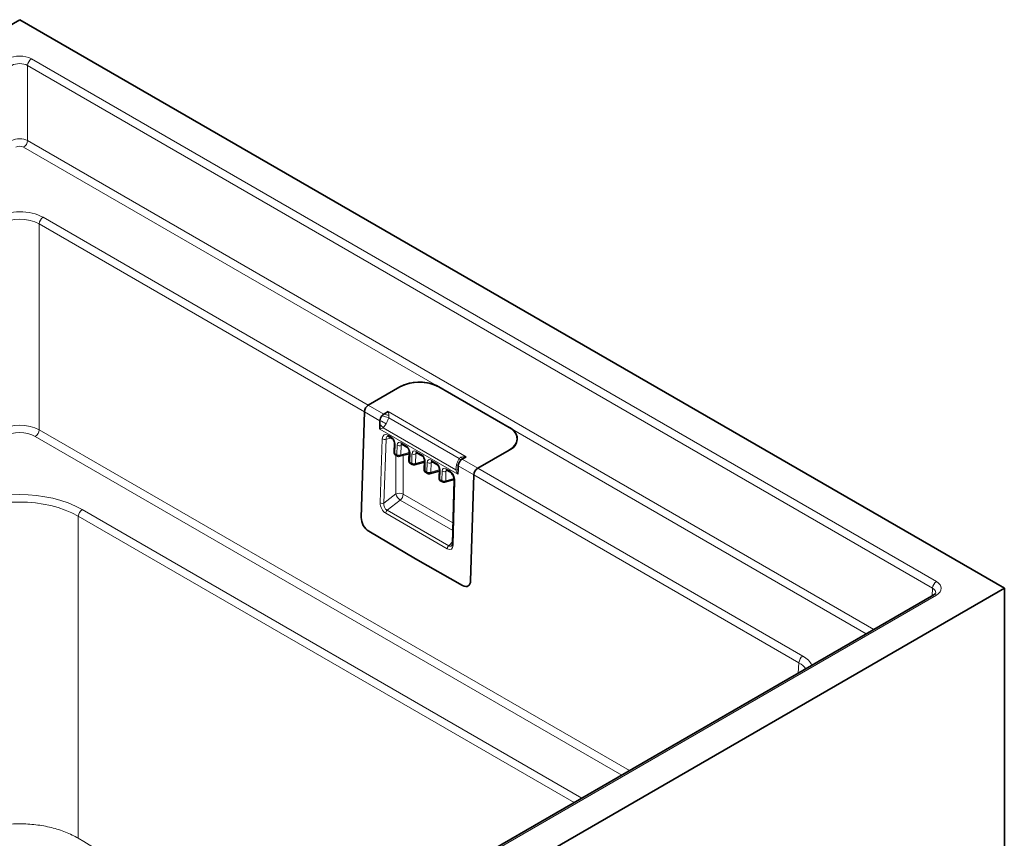
# Model space of a CAD drawing. Units: millimetres. Extents: x 12 to 1311, y 68 to 859.
# Drawn here: x 1133 to 1311, y 445 to 593 of the extents above; entities that cross this region are included whole.
import ezdxf

# ---------------------------------------------------------------- set-up
doc = ezdxf.new("R2010")
doc.units = ezdxf.units.MM
doc.layers.add('319602', color=7, linetype='Continuous')

# ---------------------------------------------------------------- blocks, each defined once
blk = doc.blocks.new('1070363-M_001_ISO_view')
at = {"color": 7, "linetype": 'Continuous', "lineweight": 35}
for p, q in [((-89.1, 51.43), (-267.29, -51.43)), ((89.1, -51.43), (-89.1, 51.43)), ((-20.3, -14.99), (-26.01, -18.28)), ((-0.09, -22.6), (-13.69, -14.75)), ((-26.72, -19.48), (-27.29, -38.63)), ((-22.42, -19.47), (-23.18, -19.92)), ((-23.89, -21.11), (-23.91, -21.77)), ((-23.91, -21.77), (-23.93, -22.61)), ((-22.3, -23.99), (-21.72, -24.33)), ((-21.28, -25.14), (-21.33, -26.84)), ((-19.95, -25.35), (-19.03, -25.88)), ((-18.6, -26.69), (-18.65, -28.39)), ((-0.5, -26.42), (-6.21, -29.71)), ((-21.08, -27.29), (-20.73, -27.5)), ((-20.35, -27.55), (-18.61, -27.08)), ((-17.26, -26.9), (-16.27, -27.47)), ((-15.84, -28.28), (-15.89, -29.99)), ((-14.5, -28.49), (-13.58, -29.02)), ((-8.27, -27.64), (-9.04, -28.08)), ((-18.4, -28.84), (-18.04, -29.05)), ((-17.66, -29.1), (-15.85, -28.61)), ((-14.91, -30.69), (-13.16, -30.22)), ((-13.15, -29.83), (-13.2, -31.54)), ((-11.82, -30.04), (-11.24, -30.38)), ((-9.77, -29.94), (-9.79, -30.78)), ((-9.75, -29.28), (-9.77, -29.94)), ((-15.64, -30.43), (-15.29, -30.64)), ((-12.95, -31.99), (-12.6, -32.19)), ((-12.22, -32.24), (-10.48, -31.77)), ((-10.48, -31.78), (-10.79, -43.39)), ((-6.92, -30.91), (-7.49, -50.06)), ((-25.93, -41.1), (-17.44, -46.09)), ((-8.94, -50.91), (-17.44, -46.09)), ((-89.1, -154.3), (89.1, -51.43)), ((89.1, -51.43), (89.1, -182.08)), ((76.32, -52.61), (-87.48, -147.16))]:
    blk.add_line(p, q, dxfattribs=at)
at = {"color": 8, "linetype": 'Continuous', "lineweight": 18}
for p, q in [((76.11, -51.41), (-87.68, 43.15)), ((-87.68, 43.15), (-87.68, 29.57)), ((-86.98, 44.34), (76.82, -50.21)), ((-87.68, 29.57), (65.49, -58.86)), ((-13.69, -14.75), (-88.39, 28.37)), ((-85.56, 14.49), (-85.56, -22.75)), ((-26.72, -19.48), (-85.56, 14.49)), ((-84.86, 15.69), (-26.01, -18.28)), ((-23.89, -21.11), (-26.72, -19.48)), ((-26.01, -18.28), (-23.18, -19.92)), ((-22.42, -19.47), (-8.27, -27.64)), ((-9.56, -27.96), (-22.32, -20.59)), ((-85.56, -22.75), (21.24, -84.4)), ((-9.79, -30.78), (-23.93, -22.61)), ((-22.79, -21.7), (-23.34, -22.42)), ((-23.34, -22.42), (-10.17, -30.02)), ((64.1, -59.66), (-0.09, -22.6)), ((19.85, -85.21), (-86.27, -23.95)), ((-23.85, -35.97), (-23.48, -24.4)), ((-22.8, -24.43), (-23.18, -36)), ((-21.87, -24.24), (-22.8, -24.43)), ((-22.4, -23.75), (-21.82, -24.08)), ((-21.14, -25.34), (-21.19, -27.05)), ((-20.83, -27.25), (-20.78, -25.55)), ((-20.08, -25.56), (-20.13, -27.27)), ((-19.73, -25.47), (-20.08, -25.56)), ((-20.05, -25.1), (-19.13, -25.63)), ((-17.36, -26.65), (-16.37, -27.23)), ((-21.19, -27.05), (-20.83, -27.25)), ((-21.04, -34.36), (-21.04, -27.31)), ((-20.13, -27.27), (-18.6, -26.86)), ((-19.69, -27.37), (-19.69, -34.39)), ((-18.45, -26.89), (-18.5, -28.6)), ((-18.15, -28.8), (-18.1, -27.1)), ((-17.39, -27.11), (-17.44, -28.82)), ((-17.44, -28.82), (-15.84, -28.39)), ((-17.05, -27.02), (-17.39, -27.11)), ((-15.74, -30.19), (-15.69, -28.49)), ((-13.69, -28.78), (-14.61, -28.25)), ((-6.21, -29.71), (-9.04, -28.08)), ((-18.5, -28.6), (-18.15, -28.8)), ((-15.39, -30.4), (-15.74, -30.19)), ((-15.34, -28.69), (-15.39, -30.4)), ((-14.68, -30.41), (-14.63, -28.71)), ((-13.16, -30), (-14.68, -30.41)), ((-14.63, -28.71), (-14.29, -28.61)), ((-13.06, -31.74), (-13.01, -30.04)), ((-12.65, -30.24), (-12.7, -31.95)), ((-12, -31.96), (-11.95, -30.26)), ((-11.95, -30.26), (-11.6, -30.16)), ((-11.34, -30.13), (-11.92, -29.8)), ((-10.02, -29.07), (-10.17, -30.02)), ((-9.75, -29.28), (-6.92, -30.91)), ((-6.21, -29.71), (52.63, -63.68)), ((-12.7, -31.95), (-13.06, -31.74)), ((-10.5, -31.56), (-12, -31.96)), ((-10.65, -43.59), (-10.33, -31.98)), ((51.93, -64.88), (-6.92, -30.91)), ((-23.18, -36), (-21.04, -34.36)), ((-20.22, -35.49), (-22.59, -37.31)), ((-10.73, -40.96), (-20.22, -35.49)), ((-19.69, -34.39), (-10.69, -39.59)), ((-77.79, -37.18), (12.63, -89.37)), ((-22.59, -37.31), (-11.46, -43.74)), ((11.24, -90.18), (-78.5, -38.38)), ((-78.5, -38.38), (-78.5, -96.65)), ((-11.72, -44.27), (-22.85, -37.84)), ((-10.79, -43.04), (-11.46, -43.74)), ((76.03, -52.78), (76.11, -51.41)), ((76.82, -52.66), (-86.98, -147.21)), ((51.81, -66.75), (51.93, -64.88))]:
    blk.add_line(p, q, dxfattribs=at)
at = {"color": 7, "linetype": 'Continuous', "lineweight": 35, "flags": 128}
blk.add_lwpolyline([(-0.09, -22.6), (0.4, -23.04), (0.74, -23.52), (0.93, -24.03), (0.96, -24.55), (0.82, -25.07), (0.52, -25.56), (0.08, -26.02), (-0.5, -26.42)], dxfattribs=at)
at = {"color": 8, "linetype": 'Continuous', "lineweight": 18}
for centre, radius, start, end in [((-86.14, 43.04), 1.54, 122.6951, 176.1501), ((-89.22, 29.67), 1.54, 302.6951, 356.1501), ((-84.02, 14.39), 1.54, 122.6951, 176.1501), ((-24.94, -24.4), 3.45, 51.5362, 72.3284), ((-25.2, -27.75), 7.71, 68.1331, 77.5141), ((-22.23, -17.84), 2.28, 245.3145, 268.6815), ((-87.1, -22.65), 1.54, 302.6951, 356.1501), ((-25.26, -23.54), 2.22, 30.1327, 52.612), ((-23.11, -23.69), 0.801, 242.4013, 292.2724), ((-22.15, -23.79), 0.255, 171.8081, 234.2261), ((-21.57, -24.12), 0.256, 171.8864, 233.4244), ((-21.05, -25.13), 0.235, 183.2293, 247.9965), ((-20.42, -24.85), 0.793, 242.3585, 295.3119), ((-19.8, -25.14), 0.255, 171.8081, 234.2261), ((-18.88, -25.67), 0.256, 171.8864, 233.4244), ((-18.36, -26.68), 0.235, 183.2293, 247.9965), ((-17.1, -26.69), 0.262, 172.6878, 233.3464), ((-21.1, -26.83), 0.235, 183.1893, 248.001), ((-20.94, -27.08), 0.255, 171.8081, 234.2261), ((-20.58, -27.29), 0.255, 171.8081, 234.2261), ((-20.47, -26.55), 0.793, 242.3585, 295.3119), ((-20.47, -27.22), 0.342, 289.6861, 352.7234), ((-18.41, -28.38), 0.242, 184.2715, 246.9188), ((-17.73, -26.4), 0.793, 242.3585, 295.3119), ((-16.11, -27.26), 0.263, 172.7667, 232.4474), ((-15.6, -28.26), 0.243, 185.1462, 246.8285), ((-14.35, -28.28), 0.255, 171.8081, 234.2261), ((-10.06, -28.73), 0.913, 30.4086, 56.4667), ((-9.69, -28.09), 0.655, 0.6933, 37.4247), ((-18.24, -28.63), 0.262, 172.6878, 233.3464), ((-17.78, -28.1), 0.793, 242.3585, 295.3119), ((-17.89, -28.84), 0.262, 172.6878, 233.3464), ((-17.78, -28.77), 0.342, 289.6861, 352.7234), ((-15.65, -29.97), 0.242, 184.2715, 246.9188), ((-15.48, -30.22), 0.262, 172.6878, 233.3464), ((-14.97, -27.99), 0.793, 242.3585, 295.3119), ((-13.43, -28.81), 0.256, 171.8864, 233.4244), ((-12.92, -29.82), 0.235, 183.2293, 247.9965), ((-12.28, -29.54), 0.793, 242.3585, 295.3119), ((-11.67, -29.83), 0.255, 171.8081, 234.2261), ((-11.09, -30.17), 0.256, 171.8864, 233.4244), ((-10.13, -29.25), 0.779, 266.8554, 297.5063), ((-10.89, -31.49), 2.57, 63.5023, 70.1733), ((-15.02, -29.69), 0.793, 242.3585, 295.3119), ((-15.13, -30.43), 0.262, 172.6878, 233.3464), ((-15.02, -30.37), 0.336, 289.038, 353.3715), ((-12.97, -31.52), 0.235, 183.1893, 248.001), ((-12.8, -31.78), 0.255, 171.8081, 234.2261), ((-12.45, -31.98), 0.255, 171.8081, 234.2261), ((-12.33, -31.24), 0.793, 242.3585, 295.3119), ((-12.33, -31.92), 0.336, 289.038, 353.3715), ((-10.24, -31.77), 0.236, 183.7126, 247.7999), ((-20.4, -35.78), 1.55, 62.8052, 114.3071), ((-18.8, -33.58), 2.37, 199.1825, 233.3639), ((-21.26, -34.31), 1.57, 311.6284, 357.0654), ((-76.95, -38.48), 1.54, 122.6951, 176.1501), ((-23.48, -35.26), 0.801, 242.4013, 292.2724), ((-22.07, -37.9), 0.79, 131.7583, 175.7691), ((-10.94, -44.33), 0.79, 131.7583, 175.7691), ((-10.56, -43.38), 0.236, 183.7608, 247.7946), ((77.65, -51.51), 1.54, 122.6951, 176.1501), ((76.52, -53.06), 0.495, 53.829, 114.8606), ((53.47, -64.98), 1.54, 122.6951, 176.1501)]:
    blk.add_arc(centre, radius, start, end, dxfattribs=at)
at = {"color": 7, "linetype": 'Continuous', "lineweight": 35}
for centre, radius, start, end in [((-16.76, -21.82), 7.7, 62.9222, 117.3664), ((-16.74, -21.92), 7.8, 66.9267, 117.1413), ((-25.18, -19.58), 1.54, 122.6951, 176.1501), ((-22.34, -21.22), 1.56, 140.0471, 175.9871), ((-22.51, -21.03), 1.3, 121.0729, 141.6504), ((-1.27, -24.38), 2.18, 290.6648, 68.4691), ((-20.83, -26.86), 0.5, 178.2976, 240.0027), ((-20.48, -27.06), 0.5, 240.0027, 284.9958), ((-18.15, -28.41), 0.5, 178.2976, 240.0027), ((-8.19, -29.39), 1.56, 140.0471, 175.9871), ((-8.37, -29.19), 1.3, 121.0729, 141.6504), ((-17.79, -28.61), 0.5, 240.0027, 284.9958), ((-15.39, -30), 0.5, 178.2976, 240.0027), ((-5.38, -31.01), 1.54, 122.6951, 176.1501), ((-15.04, -30.21), 0.5, 240.0027, 284.9958), ((-12.7, -31.55), 0.5, 178.2976, 240.0027), ((-12.35, -31.76), 0.5, 240.0027, 284.9958)]:
    blk.add_arc(centre, radius, start, end, dxfattribs=at)
at = {"color": 8, "linetype": 'Continuous', "lineweight": 18}
for centre, major_axis, ratio, start_param, end_param in [((-89.1, 43.12), (3, 0), 0.577991, 0.786007, 2.355586), ((-89.1, 42.3), (2, 0), 0.598832, 0.786007, 2.355586), ((-89.1, 28.78), (2, 0), 0.55715, 0.786007, 2.355586), ((-89.1, 27.96), (1, 0), 0.577991, 0.786007, 2.355586), ((-89.1, 13.23), (6, 0), 0.577991, 0.786007, 2.355586), ((-89.1, 12.42), (5, 0), 0.586328, 0.786007, 2.355586), ((-89.1, -24.77), (5, 0), 0.569655, 0.786007, 2.355586), ((-89.1, -25.58), (4, 0), 0.577991, 0.786007, 2.355586), ((-22.42, -25.04), (-0.7, 1.37), 0.584942, 5.547384, 7.095621), ((-22.06, -24.85), (-0.575, 0.882), 0.536206, 6.045879, 7.048815), ((-21.84, -24.94), (-0.458, 0.905), 0.596192, 3.972432, 5.543228), ((-20.08, -25.96), (-0.458, 0.905), 0.596192, 5.543228, 7.114024), ((-19.72, -25.77), (-0.296, 0.431), 0.47398, 6.080747, 7.072597), ((-19.16, -26.49), (-0.458, 0.905), 0.596192, 3.972432, 5.543228), ((-17.39, -27.51), (-0.458, 0.905), 0.596192, 5.543228, 7.114024), ((-17.04, -27.32), (-0.296, 0.431), 0.47398, 6.080747, 7.072597), ((-16.4, -28.08), (-0.458, 0.905), 0.596192, 3.972432, 5.543228), ((-14.63, -29.1), (-0.458, 0.905), 0.596192, 5.543228, 7.114024), ((-14.28, -28.91), (-0.296, 0.431), 0.47398, 6.080747, 7.072597), ((-13.71, -29.63), (-0.458, 0.905), 0.596192, 3.972432, 5.543228), ((-11.95, -30.65), (-0.458, 0.905), 0.596192, 5.543228, 7.114024), ((-11.59, -30.46), (-0.296, 0.431), 0.47398, 6.080747, 7.072597), ((-11.4, -31.4), (-0.68, 1.34), 0.60805, 3.983106, 5.531343), ((-89.1, -43.72), (16, 0), 0.577991, 0.786007, 2.355586), ((-89.1, -44.54), (15, 0), 0.58077, 0.786007, 2.355586), ((-22.79, -36.56), (-0.66, 1.37), 0.610653, 0.859455, 2.407691), ((-22.44, -36.37), (-0.27, 1), 0.705384, 1.017161, 2.565397), ((-11.71, -42.95), (-0.69, 1.4), 0.580232, 2.426853, 3.97509), ((-11.36, -42.76), (-0.29, 1.06), 0.594193, 2.559503, 3.485106), ((74.69, -52.25), (2, 0.06), 0.575537, 6.218145, 7.050682), ((74.69, -51.43), (3, 0), 0.576585, 5.498396, 7.067974), ((48.38, -66.13), (6.01, 0), 0.576585, 0.226497, 0.784789), ((48.38, -66.95), (5.01, 0.06), 0.576249, 0.316737, 0.777851)]:
    blk.add_ellipse(centre, major_axis=major_axis, ratio=ratio, start_param=start_param, end_param=end_param, dxfattribs=at)
at = {"color": 7, "linetype": 'Continuous', "lineweight": 35}
for centre, start_param, end_param in [((-25.87, -39.45), 0.804198, 2.366267), ((-8.9, -49.24), 2.383721, 3.94579)]:
    blk.add_ellipse(centre, major_axis=(-0.95, 1.76), ratio=0.597163, start_param=start_param, end_param=end_param, dxfattribs=at)
at = {"color": 8, "linetype": 'Continuous', "lineweight": 18}
for points, knots in [([(-22.42, -19.47), (-22.42, -19.48), (-22.4, -19.54), (-22.35, -19.73), (-22.3, -19.95), (-22.28, -20.12), (-22.28, -20.12)], [0, 0, 0, 0, 0.006907, 0.371022, 0.970429, 1, 1, 1, 1]), ([(-22.32, -20.59), (-22.39, -20.77), (-22.52, -21.15), (-22.7, -21.5), (-22.79, -21.7)], [0, 0, 0, 0, 0.452582, 1, 1, 1, 1]), ([(-22.28, -20.12), (-22.28, -20.17), (-22.27, -20.3), (-22.3, -20.46), (-22.32, -20.57), (-22.32, -20.59)], [0, 0, 0, 0, 0.328359, 0.872305, 1, 1, 1, 1]), ([(-23.34, -22.42), (-23.47, -22.47), (-23.68, -22.55), (-23.86, -22.6), (-23.93, -22.61), (-23.93, -22.61)], [0, 0, 0, 0, 0.603268, 0.992615, 1, 1, 1, 1]), ([(-9.56, -27.96), (-9.64, -28.13), (-9.81, -28.48), (-9.94, -28.86), (-10.02, -29.07)], [0, 0, 0, 0, 0.452582, 1, 1, 1, 1]), ([(-9.17, -27.69), (-9.22, -27.71), (-9.36, -27.75), (-9.49, -27.86), (-9.55, -27.95), (-9.56, -27.96)], [0, 0, 0, 0, 0.328359, 0.872305, 1, 1, 1, 1]), ([(-8.27, -27.64), (-8.28, -27.64), (-8.39, -27.63), (-8.68, -27.61), (-8.99, -27.64), (-9.17, -27.69), (-9.17, -27.69)], [0, 0, 0, 0, 0.006907, 0.371022, 0.970429, 1, 1, 1, 1]), ([(-10.17, -30.02), (-10.11, -30.18), (-10.01, -30.44), (-9.86, -30.68), (-9.79, -30.78), (-9.79, -30.78)], [0, 0, 0, 0, 0.603268, 0.992615, 1, 1, 1, 1]), ([(-99.7, -96.65), (-99, -96.23), (-98.24, -95.86), (-97.02, -95.38), (-96.6, -95.23), (-95.74, -94.95), (-95.29, -94.83), (-93.93, -94.49), (-92.99, -94.32), (-91.55, -94.15), (-91.06, -94.11), (-90.08, -94.05), (-89.59, -94.04), (-88.12, -94.04), (-87.15, -94.09), (-85.7, -94.26), (-85.22, -94.34), (-84.28, -94.5), (-83.36, -94.7), (-82.48, -94.95), (-81.61, -95.22), (-81.19, -95.37), (-79.96, -95.86), (-79.19, -96.23), (-78.5, -96.65)], [0, 0, 0, 0, 0.125, 0.125, 0.1875, 0.1875, 0.25, 0.25, 0.375, 0.375, 0.4375, 0.4375, 0.5, 0.5, 0.625, 0.625, 0.6875, 0.6875, 0.75, 0.8125, 0.8125, 0.875, 0.875, 1, 1, 1, 1])]:
    blk.add_open_spline(points, degree=3, knots=knots, dxfattribs=at)
at = {"color": 7, "linetype": 'Continuous', "lineweight": 35}
for points, knots in [([(-22.51, -23.92), (-22.5, -23.92), (-22.48, -23.92), (-22.38, -23.95), (-22.31, -23.99), (-22.3, -23.99)], [0, 0, 0, 0, 0.4177511, 0.9075328, 1, 1, 1, 1]), ([(-21.72, -24.33), (-21.69, -24.34), (-21.63, -24.38), (-21.52, -24.5), (-21.42, -24.65), (-21.33, -24.83), (-21.29, -25.01), (-21.28, -25.1), (-21.28, -25.14)], [0, 0, 0, 0, 0.144953, 0.298063, 0.46784, 0.652957, 0.845448, 1, 1, 1, 1]), ([(-20.01, -25.32), (-20.01, -25.32), (-20.02, -25.32), (-19.99, -25.32), (-19.96, -25.34), (-19.95, -25.35)], [0, 0, 0, 0, 0.044538, 0.703997, 1, 1, 1, 1]), ([(-19.03, -25.88), (-19, -25.9), (-18.94, -25.93), (-18.84, -26.05), (-18.73, -26.2), (-18.65, -26.39), (-18.6, -26.56), (-18.6, -26.65), (-18.6, -26.69)], [0, 0, 0, 0, 0.144953, 0.298063, 0.46784, 0.652957, 0.845448, 1, 1, 1, 1]), ([(-17.32, -26.87), (-17.32, -26.87), (-17.33, -26.88), (-17.3, -26.87), (-17.27, -26.89), (-17.26, -26.9)], [0, 0, 0, 0, 0.044538, 0.703997, 1, 1, 1, 1]), ([(-16.27, -27.47), (-16.24, -27.49), (-16.19, -27.53), (-16.08, -27.64), (-15.97, -27.79), (-15.89, -27.98), (-15.84, -28.16), (-15.84, -28.24), (-15.84, -28.28)], [0, 0, 0, 0, 0.1449532, 0.2980627, 0.4678403, 0.6529575, 0.8454477, 1, 1, 1, 1]), ([(-14.56, -28.46), (-14.56, -28.46), (-14.57, -28.47), (-14.55, -28.47), (-14.51, -28.48), (-14.5, -28.49)], [0, 0, 0, 0, 0.044538, 0.703997, 1, 1, 1, 1]), ([(-13.58, -29.02), (-13.56, -29.04), (-13.5, -29.08), (-13.39, -29.19), (-13.29, -29.34), (-13.2, -29.53), (-13.16, -29.71), (-13.15, -29.79), (-13.15, -29.83)], [0, 0, 0, 0, 0.144953, 0.298063, 0.46784, 0.652957, 0.845448, 1, 1, 1, 1]), ([(-11.88, -30.01), (-11.88, -30.02), (-11.89, -30.02), (-11.86, -30.02), (-11.83, -30.04), (-11.82, -30.04)], [0, 0, 0, 0, 0.044538, 0.703997, 1, 1, 1, 1]), ([(-11.24, -30.38), (-11.18, -30.41), (-11.06, -30.49), (-10.85, -30.72), (-10.66, -31.03), (-10.52, -31.38), (-10.48, -31.64), (-10.48, -31.76), (-10.48, -31.78)], [0, 0, 0, 0, 0.145691, 0.331057, 0.527183, 0.732624, 0.94259, 1, 1, 1, 1]), ([(-10.79, -43.39), (-10.8, -43.46), (-10.81, -43.6), (-10.86, -43.69), (-10.87, -43.69), (-10.87, -43.69)], [0, 0, 0, 0, 0.379324, 0.858589, 1, 1, 1, 1]), ([(76.69, -52.26), (76.69, -52.27), (76.7, -52.27), (76.55, -52.46), (76.37, -52.57), (76.32, -52.61)], [0, 0, 0, 0, 0.437615, 0.820269, 1, 1, 1, 1])]:
    blk.add_open_spline(points, degree=3, knots=knots, dxfattribs=at)
at = {"color": 8, "linetype": 'Continuous', "lineweight": 18}
blk.add_open_spline([(-78.5, -96.65), (-67.89, -103.06), (-57.27, -109.42), (-46.66, -115.68)], degree=3, dxfattribs=at)

msp = doc.modelspace()

# ---------------------------------------------------------------- block references
at = {"layer": '319602'}
msp.add_blockref('1070363-M_001_ISO_view', (1221.77, 541.21), dxfattribs=at)

doc.saveas('drawing.dxf')
